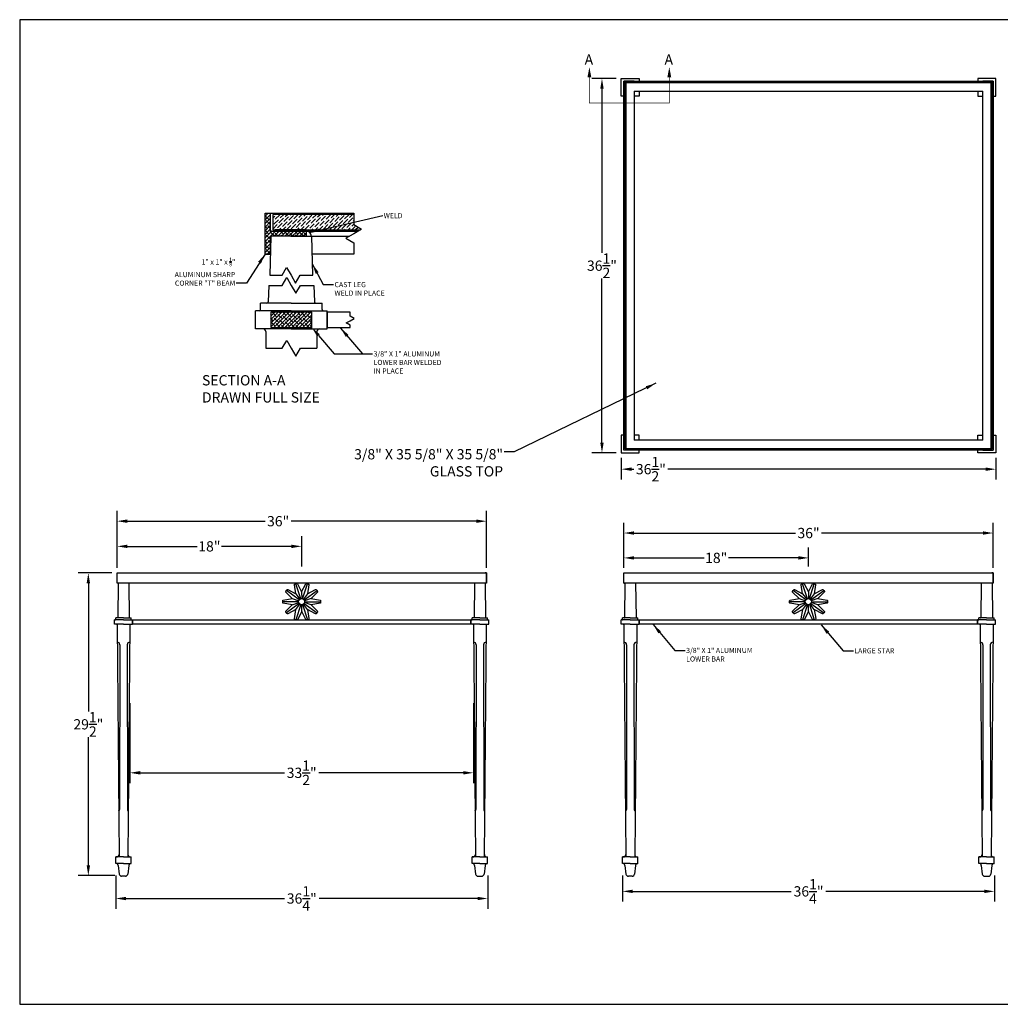
# Model space of a CAD drawing. Extents: x 0 to 144, y 0 to 96.
# Drawn here: x 0 to 96, y 0 to 96 of the extents above; entities that cross this region are included whole.
import ezdxf

# ---------------------------------------------------------------- set-up
doc = ezdxf.new("R2010")
doc.units = 0
doc.header["$MEASUREMENT"] = 0
doc.header["$PDMODE"] = 35
doc.linetypes.add('PHANTOM', pattern=[2.5, 1.25, -0.25, 0.25, -0.25, 0.25, -0.25])
doc.layers.get('Defpoints').update_dxf_attribs({"linetype": 'CONTINUOUS'})
for name, color, linetype in [('BORDER', 1, 'CONTINUOUS'), ('DIM', 4, 'CONTINUOUS'), ('DINING TABLE', 2, 'CONTINUOUS'), ('GLASS', 160, 'CONTINUOUS'), ('HATCH', 22, 'CONTINUOUS'), ('LINE', 41, 'PHANTOM'), ('PAD', 151, 'CONTINUOUS'), ('STAR', 50, 'CONTINUOUS'), ('TABLE LEG', 2, 'CONTINUOUS'), ('TABLE LEG 31 IN  #1563', 2, 'CONTINUOUS'), ('TEXT', 121, 'CONTINUOUS')]:
    doc.layers.add(name, color=color, linetype=linetype)
doc.styles.add('ROMANT', font='romant', dxfattribs={"height": 0.1875})
doc.styles.add('STYLE1', font='romans.shx')
doc.dimstyles.get("Standard").update_dxf_attribs({"dimtxt": 1, "dimasz": 1, "dimexe": 1, "dimexo": 0.5, "dimgap": 0.09, "dimtad": 0, "dimtih": 1, "dimtoh": 1, "dimdec": 4, "dimzin": 0, "dimdsep": 46, "dimlunit": 5, "dimtxsty": 'STYLE1', "dimcen": 0.09, "dimadec": 4, "dimazin": 0, "dimtfac": 1, "dimtdec": 4, "dimtofl": 0, "dimtmove": 0, "dimatfit": 3, "dimfxl": 1, "dimtolj": 1, "dimtzin": 0, "dimarcsym": 0})

# ---------------------------------------------------------------- blocks, each defined once
blk = doc.blocks.new('T BAR')
at = {"layer": 'DINING TABLE'}
for p, q in [((-0.125, 0.5), (-0.125, 0.09375)), ((0, 0.5), (-0.125, 0.5)), ((0, -0.5), (0, 0.5)), ((-0.15625, 0.0625), (-1, 0.0625)), ((-1, 0.0625), (-1, -0.0625)), ((-1, -0.0625), (-0.15625, -0.0625)), ((-0.125, -0.09375), (-0.125, -0.5)), ((0, -0.5), (-0.125, -0.5))]:
    blk.add_line(p, q, dxfattribs=at)
for centre, start, end in [((-0.15625, 0.09375), 270, 0), ((-0.15625, -0.09375), 0, 90)]:
    blk.add_arc(centre, 0.03125, start, end, dxfattribs=at)
blk = doc.blocks.new('*D4')
at = {"layer": 'Defpoints', "color": 0, "transparency": 16777216}
for p in [(45.49, 47.106), (9.49, 42.053), (45.49, 42.053)]:
    blk.add_point(p, dxfattribs=at)
at = {"layer": 'DIM', "color": 0, "lineweight": -2, "transparency": 16777216}
for p, q in [((9.49, 42.553), (9.49, 48.106)), ((45.49, 42.553), (45.49, 48.106)), ((10.49, 47.106), (23.928, 47.106)), ((44.49, 47.106), (26.441, 47.106))]:
    blk.add_line(p, q, dxfattribs=at)
at = {"layer": 'DIM', "color": 0, "transparency": 16777216}
for points in [[(10.49, 47.272), (10.49, 46.939), (9.49, 47.106)], [(44.49, 47.272), (44.49, 46.939), (45.49, 47.106)]]:
    blk.add_solid(points, dxfattribs=at)
at = {"layer": 'DIM', "color": 0, "transparency": 16777216, "insert": (25.184, 47.106), "char_height": 1, "attachment_point": 5, "style": 'STYLE1'}
blk.add_mtext('\\A1;36"', dxfattribs=at)
blk = doc.blocks.new('*D5')
at = {"layer": 'Defpoints', "color": 0, "transparency": 16777216}
for p in [(27.479, 44.65), (9.49, 42.553), (27.479, 42.187)]:
    blk.add_point(p, dxfattribs=at)
at = {"layer": 'DIM', "color": 0, "lineweight": -2, "transparency": 16777216}
for p, q in [((9.49, 43.053), (9.49, 45.65)), ((27.479, 42.687), (27.479, 45.65)), ((10.49, 44.65), (17.299, 44.65)), ((26.479, 44.65), (19.67, 44.65))]:
    blk.add_line(p, q, dxfattribs=at)
at = {"layer": 'DIM', "color": 0, "transparency": 16777216}
for points in [[(10.49, 44.816), (10.49, 44.483), (9.49, 44.65)], [(26.479, 44.816), (26.479, 44.483), (27.479, 44.65)]]:
    blk.add_solid(points, dxfattribs=at)
at = {"layer": 'DIM', "color": 0, "transparency": 16777216, "insert": (18.485, 44.65), "char_height": 1, "attachment_point": 5, "style": 'STYLE1'}
blk.add_mtext('\\A1;18"', dxfattribs=at)
blk = doc.blocks.new('*D6')
at = {"layer": 'Defpoints', "color": 0, "transparency": 16777216}
for p in [(9.365, 13.053), (45.615, 13.053), (45.615, 10.316)]:
    blk.add_point(p, dxfattribs=at)
at = {"layer": 'DIM', "color": 0, "lineweight": -2, "transparency": 16777216}
for p, q in [((9.365, 12.553), (9.365, 9.316)), ((45.615, 12.553), (45.615, 9.316)), ((10.365, 10.316), (25.805, 10.316)), ((44.615, 10.316), (29.175, 10.316))]:
    blk.add_line(p, q, dxfattribs=at)
at = {"layer": 'DIM', "color": 0, "transparency": 16777216}
for points in [[(10.365, 10.482), (10.365, 10.149), (9.365, 10.316)], [(44.615, 10.482), (44.615, 10.149), (45.615, 10.316)]]:
    blk.add_solid(points, dxfattribs=at)
at = {"layer": 'DIM', "color": 0, "transparency": 16777216, "insert": (27.49, 10.316), "char_height": 1, "attachment_point": 5, "style": 'STYLE1'}
blk.add_mtext('\\A1;36{\\H1.000000x;\\S1/4;}"', dxfattribs=at)
blk = doc.blocks.new('*D7')
at = {"layer": 'Defpoints', "color": 0, "transparency": 16777216}
for p in [(76.877, 43.525), (58.877, 42.053), (76.877, 42.187)]:
    blk.add_point(p, dxfattribs=at)
at = {"layer": 'DIM', "color": 0, "lineweight": -2, "transparency": 16777216}
for p, q in [((58.877, 42.553), (58.877, 44.525)), ((76.877, 42.687), (76.877, 44.525)), ((59.877, 43.525), (66.692, 43.525)), ((75.877, 43.525), (69.063, 43.525))]:
    blk.add_line(p, q, dxfattribs=at)
at = {"layer": 'DIM', "color": 0, "transparency": 16777216}
for points in [[(59.877, 43.692), (59.877, 43.359), (58.877, 43.525)], [(75.877, 43.692), (75.877, 43.359), (76.877, 43.525)]]:
    blk.add_solid(points, dxfattribs=at)
at = {"layer": 'DIM', "color": 0, "transparency": 16777216, "insert": (67.877, 43.525), "char_height": 1, "attachment_point": 5, "style": 'STYLE1'}
blk.add_mtext('\\A1;18"', dxfattribs=at)
blk = doc.blocks.new('*D8')
at = {"layer": 'Defpoints', "color": 0, "transparency": 16777216}
for p in [(58.752, 13.053), (95.002, 13.053), (95.002, 11.011)]:
    blk.add_point(p, dxfattribs=at)
at = {"layer": 'DIM', "color": 0, "lineweight": -2, "transparency": 16777216}
for p, q in [((58.752, 12.553), (58.752, 10.011)), ((95.002, 12.553), (95.002, 10.011)), ((59.752, 11.011), (75.192, 11.011)), ((94.002, 11.011), (78.563, 11.011))]:
    blk.add_line(p, q, dxfattribs=at)
at = {"layer": 'DIM', "color": 0, "transparency": 16777216}
for points in [[(59.752, 11.178), (59.752, 10.845), (58.752, 11.011)], [(94.002, 11.178), (94.002, 10.845), (95.002, 11.011)]]:
    blk.add_solid(points, dxfattribs=at)
at = {"layer": 'DIM', "color": 0, "transparency": 16777216, "insert": (76.877, 11.011), "char_height": 1, "attachment_point": 5, "style": 'STYLE1'}
blk.add_mtext('\\A1;36{\\H1.000000x;\\S1/4;}"', dxfattribs=at)
blk = doc.blocks.new('*D9')
at = {"layer": 'Defpoints', "color": 0, "transparency": 16777216}
for p in [(58.877, 45.95), (58.877, 42.053), (94.877, 42.053)]:
    blk.add_point(p, dxfattribs=at)
at = {"layer": 'DIM', "color": 0, "lineweight": -2, "transparency": 16777216}
for p, q in [((58.877, 42.553), (58.877, 46.95)), ((94.877, 42.553), (94.877, 46.95)), ((59.877, 45.95), (75.621, 45.95)), ((93.877, 45.95), (78.134, 45.95))]:
    blk.add_line(p, q, dxfattribs=at)
at = {"layer": 'DIM', "color": 0, "transparency": 16777216}
for points in [[(59.877, 46.117), (59.877, 45.784), (58.877, 45.95)], [(93.877, 46.117), (93.877, 45.784), (94.877, 45.95)]]:
    blk.add_solid(points, dxfattribs=at)
at = {"layer": 'DIM', "color": 0, "transparency": 16777216, "insert": (76.877, 45.95), "char_height": 1, "attachment_point": 5, "style": 'STYLE1'}
blk.add_mtext('\\A1;36"', dxfattribs=at)
blk = doc.blocks.new('*D10')
at = {"layer": 'Defpoints', "color": 0, "transparency": 16777216}
for p in [(58.627, 53.768), (95.127, 53.768), (95.127, 52.175)]:
    blk.add_point(p, dxfattribs=at)
at = {"layer": 'DIM', "color": 0, "lineweight": -2, "transparency": 16777216}
for p, q in [((58.627, 53.268), (58.627, 51.175)), ((95.127, 53.268), (95.127, 51.175)), ((59.627, 52.175), (59.851, 52.175)), ((94.127, 52.175), (63.174, 52.175))]:
    blk.add_line(p, q, dxfattribs=at)
at = {"layer": 'DIM', "color": 0, "transparency": 16777216}
for points in [[(59.627, 52.341), (59.627, 52.008), (58.627, 52.175)], [(94.127, 52.341), (94.127, 52.008), (95.127, 52.175)]]:
    blk.add_solid(points, dxfattribs=at)
at = {"layer": 'DIM', "color": 0, "transparency": 16777216, "insert": (61.512, 52.175), "char_height": 1, "attachment_point": 5, "style": 'STYLE1'}
blk.add_mtext('\\A1;36{\\H1.000000x;\\S1/2;}"', dxfattribs=at)
blk = doc.blocks.new('*D11')
at = {"layer": 'Defpoints', "color": 0, "transparency": 16777216}
for p in [(58.627, 90.268), (56.743, 53.768), (58.627, 53.768)]:
    blk.add_point(p, dxfattribs=at)
at = {"layer": 'DIM', "color": 0, "lineweight": -2, "transparency": 16777216}
for p, q in [((58.127, 90.268), (55.743, 90.268)), ((56.743, 89.268), (56.743, 73.275)), ((56.743, 54.768), (56.743, 70.762)), ((58.127, 53.768), (55.743, 53.768))]:
    blk.add_line(p, q, dxfattribs=at)
at = {"layer": 'DIM', "color": 0, "transparency": 16777216}
for points in [[(56.577, 89.268), (56.91, 89.268), (56.743, 90.268)], [(56.577, 54.768), (56.91, 54.768), (56.743, 53.768)]]:
    blk.add_solid(points, dxfattribs=at)
at = {"layer": 'DIM', "color": 0, "transparency": 16777216, "insert": (56.743, 72.018), "char_height": 1, "attachment_point": 5, "style": 'STYLE1'}
blk.add_mtext('\\A1;36{\\H1.000000x;\\S1/2;}"', dxfattribs=at)
blk = doc.blocks.new('*D30')
at = {"layer": 'Defpoints', "color": 0, "transparency": 16777216}
for p in [(9.49, 42.053), (6.69, 12.547), (9.776, 12.547)]:
    blk.add_point(p, dxfattribs=at)
at = {"layer": 'DIM', "color": 0, "lineweight": -2, "transparency": 16777216}
for p, q in [((8.99, 42.053), (5.69, 42.053)), ((6.69, 41.053), (6.69, 28.557)), ((6.69, 13.547), (6.69, 26.043)), ((9.276, 12.547), (5.69, 12.547))]:
    blk.add_line(p, q, dxfattribs=at)
at = {"layer": 'DIM', "color": 0, "transparency": 16777216}
for points in [[(6.524, 41.053), (6.857, 41.053), (6.69, 42.053)], [(6.524, 13.547), (6.857, 13.547), (6.69, 12.547)]]:
    blk.add_solid(points, dxfattribs=at)
at = {"layer": 'DIM', "color": 0, "transparency": 16777216, "insert": (6.69, 27.3), "char_height": 1, "attachment_point": 5, "style": 'STYLE1'}
blk.add_mtext('\\A1;29{\\H1.000000x;\\S1/2;}"', dxfattribs=at)
blk = doc.blocks.new('*D77')
at = {"layer": 'Defpoints', "color": 0, "transparency": 16777216}
for p in [(10.74, 29.873), (44.219, 29.873), (44.219, 22.572)]:
    blk.add_point(p, dxfattribs=at)
at = {"layer": 'DIM', "color": 0, "lineweight": -2, "transparency": 16777216}
for p, q in [((10.74, 29.373), (10.74, 21.572)), ((44.219, 29.373), (44.219, 21.572)), ((11.74, 22.572), (25.818, 22.572)), ((43.219, 22.572), (29.141, 22.572))]:
    blk.add_line(p, q, dxfattribs=at)
at = {"layer": 'DIM', "color": 0, "transparency": 16777216}
for points in [[(11.74, 22.738), (11.74, 22.405), (10.74, 22.572)], [(43.219, 22.738), (43.219, 22.405), (44.219, 22.572)]]:
    blk.add_solid(points, dxfattribs=at)
at = {"layer": 'DIM', "color": 0, "transparency": 16777216, "insert": (27.479, 22.572), "char_height": 1, "attachment_point": 5, "style": 'STYLE1'}
blk.add_mtext('\\A1;33{\\H1.000000x;\\S1/2;}"', dxfattribs=at)

msp = doc.modelspace()

# ---------------------------------------------------------------- hatches: boundary and pattern name
at = {"layer": 'HATCH'}
h = msp.add_hatch(dxfattribs=at)
h.set_pattern_fill('ANSI38', color=256, scale=2)
h.set_pattern_definition([(45, (48.15159, 44.51251), (-0.1767767, 0.1767767), []), (135, (48.15159, 44.51251), (-0.5303301, 0.1767767), [0.625, -0.375])])
h.paths.add_polyline_path([(27.90712, 75.39229), (24.53212, 75.39229, -0.41421356), (24.40712, 75.51729), (24.40712, 77.14229), (23.90712, 77.14229), (23.90712, 73.14229), (24.40712, 73.14229), (24.40712, 74.76729, -0.27183386), (24.4712, 74.87644), (24.47145, 74.89229), (26.47145, 74.89229), (27.90712, 74.89229)])
h = msp.add_hatch(dxfattribs=at)
h.set_pattern_fill('ANSI36', color=256, scale=2)
h.set_pattern_definition([(45, (48.15159, 44.63751), (0.1325825, 0.4861359), [0.625, -0.125, 0, -0.125])])
h.paths.add_polyline_path([(33.21223, 75.63961), (32.55702, 76.01789), (32.55702, 77.01729), (24.65712, 77.01729), (24.65712, 75.51729), (33.00038, 75.51729)])
h = msp.add_hatch(dxfattribs=at)
h.set_pattern_fill('ANSI38', color=256, scale=2)
h.set_pattern_definition([(45, (47.3425, 7.2466), (-0.1767767, 0.1767767), []), (135, (47.3425, 7.2466), (-0.5303301, 0.1767767), [0.625, -0.375])])
h.paths.add_polyline_path([(28.47145, 67.48407), (24.47145, 67.48407), (24.47145, 65.98407), (28.47145, 65.98407)])

# ---------------------------------------------------------------- linework, layer by layer
at = {"layer": 'BORDER'}
msp.add_lwpolyline([(0, 0), (144, 0), (144, 96), (0, 96)], close=True, dxfattribs=at)
at = {"layer": 'DINING TABLE'}
for p, q in [((58.87739, 90.0183), (58.87739, 89.0183)), ((58.87739, 90.0183), (59.87739, 90.0183)), ((58.87739, 89.0183), (58.87739, 90.0183)), ((59.87739, 90.0183), (58.87739, 90.0183)), ((93.87739, 90.0183), (94.87739, 90.0183)), ((94.87739, 90.0183), (93.87739, 90.0183)), ((93.87739, 90.0183), (94.87739, 90.0183)), ((94.87739, 89.0183), (94.87739, 90.0183)), ((94.87739, 90.0183), (94.87739, 89.0183)), ((94.87739, 89.0183), (94.87739, 90.0183)), ((59.87739, 89.0183), (93.87739, 89.0183)), ((59.87739, 89.0183), (59.87739, 55.0183)), ((93.87739, 55.0183), (93.87739, 89.0183)), ((27.65712, 75.39229), (33.00038, 75.39229)), ((27.65712, 74.89229), (32.13435, 74.89229)), ((58.87739, 55.0183), (58.87739, 54.0183)), ((93.87739, 55.0183), (59.87739, 55.0183)), ((94.87739, 54.0183), (94.87739, 55.0183)), ((94.87739, 55.0183), (94.87739, 54.0183)), ((59.87739, 54.0183), (58.87739, 54.0183)), ((94.87739, 54.0183), (93.87739, 54.0183)), ((93.87739, 54.0183), (94.87739, 54.0183)), ((9.49016, 41.05267), (9.49016, 42.05267)), ((9.49016, 42.05267), (45.49016, 42.05267)), ((45.49016, 42.05267), (45.36516, 42.05267)), ((45.49016, 41.05267), (45.49016, 42.05267)), ((45.49016, 42.05267), (45.49016, 41.05267)), ((58.87739, 41.05267), (58.87739, 42.05267)), ((58.87739, 42.05267), (59.00239, 42.05267)), ((58.87739, 42.05267), (94.87739, 42.05267)), ((58.87739, 41.05267), (58.87739, 42.05267)), ((94.87739, 42.05267), (94.75239, 42.05267)), ((94.87739, 42.05267), (94.87739, 41.05267)), ((94.87739, 41.05267), (94.87739, 42.05267)), ((45.49016, 41.05267), (9.49016, 41.05267)), ((45.49016, 41.05267), (45.36516, 41.05267)), ((58.87739, 41.05267), (59.00239, 41.05267)), ((94.87739, 41.05267), (58.87739, 41.05267)), ((94.87739, 41.05267), (94.75239, 41.05267)), ((94.87739, 41.05267), (94.75239, 41.05267))]:
    msp.add_line(p, q, dxfattribs=at)
for points in [[(58.87739, 88.5533), (58.62739, 88.5533), (58.62739, 90.2683), (60.37739, 90.2683), (60.37739, 90.0183)], [(94.87739, 88.5533), (95.12739, 88.5533), (95.12739, 90.2683), (93.37739, 90.2683), (93.37739, 90.0183)], [(60.37739, 89.0183), (60.37739, 88.5533), (59.87739, 88.5533)], [(93.37739, 89.0183), (93.37739, 88.5533), (93.87739, 88.5533)], [(24.44323, 73.14229), (23.90712, 73.14229), (23.90712, 77.14229), (32.55702, 77.14229)], [(32.55702, 77.14229), (32.55702, 76.01789), (33.32048, 75.57711), (32.55702, 75.13632), (31.79355, 74.69553), (32.55702, 74.25474), (32.55702, 73.14229)], [(24.4712, 74.87644), (24.37732, 71.08168), (25.57127, 71.08168), (26.01206, 71.84514), (26.45284, 71.08168), (26.89363, 70.31821), (27.33442, 71.08168), (28.56558, 71.08168), (28.47145, 74.89229)], [(32.55702, 73.14229), (28.49968, 73.14229)], [(24.27559, 70.09601), (25.58988, 70.09601), (26.03067, 70.85948), (26.47145, 70.09601), (26.91224, 69.33255), (27.35303, 70.09601), (28.66731, 70.09601)], [(32.21032, 67.48407), (29.97145, 67.48407), (29.97145, 65.98407), (32.21032, 65.98407)], [(32.21032, 65.98407), (32.21032, 66.21372), (31.82859, 66.43411), (32.21032, 66.6545), (32.59205, 66.8749), (32.21032, 67.09529), (32.21032, 67.48407)], [(23.99629, 63.96206), (25.58988, 63.96206), (26.03067, 64.72552), (26.47145, 63.96206), (26.91224, 63.19859), (27.35303, 63.96206), (28.94661, 63.96206)], [(58.87739, 55.4833), (58.62739, 55.4833), (58.62739, 53.7683), (60.37739, 53.7683), (60.37739, 54.0183)], [(60.37739, 55.0183), (60.37739, 55.4833), (59.87739, 55.4833)], [(93.37739, 55.0183), (93.37739, 55.4833), (93.87739, 55.4833)], [(94.87739, 55.4833), (95.12739, 55.4833), (95.12739, 53.7683), (93.37739, 53.7683), (93.37739, 54.0183)]]:
    msp.add_lwpolyline(points, dxfattribs=at)
for points in [[(58.87739, 54.0183), (58.87739, 90.0183), (94.87739, 90.0183), (94.87739, 54.0183)], [(59.00239, 54.1433), (59.00239, 89.8933), (94.75239, 89.8933), (94.75239, 54.1433)], [(10.99016, 37.08392), (43.99016, 37.08392), (43.99016, 37.45892), (10.99016, 37.45892)], [(60.37739, 37.08392), (93.37739, 37.08392), (93.37739, 37.45892), (60.37739, 37.45892)]]:
    msp.add_lwpolyline(points, close=True, dxfattribs=at)
msp.add_arc((27.90712, 74.89229), 0.5, 0, 93.2023146, dxfattribs=at)
at = {"layer": 'GLASS'}
msp.add_lwpolyline([(59.06489, 54.2058), (94.68989, 54.2058), (94.68989, 89.8308), (59.06489, 89.8308)], close=True, dxfattribs=at)
msp.add_lwpolyline([(32.55702, 77.01729), (24.65712, 77.01729), (24.65712, 75.51729), (33.21688, 75.51729)], dxfattribs=at)
at = {"layer": 'LINE'}
for points in [[(55.51951, 91.37971, 0, 0.375, 0), (55.51951, 90.37971, 0.375, 0.375, 0)], [(63.30606, 91.37971, 0, 0.375, 0), (63.30606, 90.37971, 0.375, 0.375, 0)]]:
    msp.add_lwpolyline(points, format="xyseb", dxfattribs=at)
at = {"layer": 'LINE', "const_width": 0.0624}
msp.add_lwpolyline([(63.30606, 90.37971), (63.30606, 87.88484), (55.51951, 87.88484), (55.51951, 90.37971)], dxfattribs=at)
at = {"layer": 'PAD'}
msp.add_lwpolyline([(24.90712, 75.39229), (27.90712, 75.39229), (27.90712, 75.51729), (24.90712, 75.51729)], close=True, dxfattribs=at)
at = {"layer": 'STAR'}
for p, q in [((27.23441, 39.43395), (25.98539, 40.34141)), ((27.38735, 39.53979), (26.90888, 41.01237)), ((27.57021, 39.53458), (28.05037, 41.01237)), ((27.71326, 39.42554), (28.97385, 40.34141)), ((76.62163, 39.43395), (75.37262, 40.34141)), ((76.77458, 39.53979), (76.2961, 41.01237)), ((76.95743, 39.53458), (77.43759, 41.01237)), ((77.10048, 39.42554), (78.36108, 40.34141)), ((26.56698, 39.55073), (27.20299, 39.34519)), ((26.91464, 40.03085), (27.30837, 39.49072)), ((27.4781, 40.21491), (27.47916, 39.54651)), ((28.04215, 40.03263), (27.65013, 39.49126)), ((28.39133, 39.55362), (27.75597, 39.34607)), ((75.9542, 39.55073), (76.59022, 39.34519)), ((76.30186, 40.03085), (76.6956, 39.49072)), ((76.86533, 40.21491), (76.86639, 39.54651)), ((77.42938, 40.03263), (77.03735, 39.49126)), ((77.77856, 39.55362), (77.14319, 39.34607)), ((27.17478, 39.25579), (25.63265, 39.25579)), ((27.23441, 39.07763), (25.98539, 38.17017)), ((26.56792, 38.95796), (27.20328, 39.16552)), ((27.38735, 38.9718), (26.90888, 37.49922)), ((26.9171, 38.47896), (27.30912, 39.02033)), ((27.48114, 38.29667), (27.48008, 38.96508)), ((27.57021, 38.977), (28.05037, 37.49922)), ((28.04461, 38.48074), (27.65087, 39.02087)), ((27.71326, 39.08605), (28.97385, 38.17017)), ((28.39227, 38.96086), (27.75625, 39.1664)), ((27.76677, 39.25579), (29.32659, 39.25579)), ((76.56201, 39.25579), (75.01988, 39.25579)), ((76.62163, 39.07763), (75.37262, 38.17017)), ((75.95514, 38.95796), (76.59051, 39.16552)), ((76.77458, 38.9718), (76.2961, 37.49922)), ((76.30432, 38.47896), (76.69634, 39.02033)), ((76.86837, 38.29667), (76.86731, 38.96508)), ((76.95743, 38.977), (77.43759, 37.49922)), ((77.43184, 38.48074), (77.0381, 39.02087)), ((77.10048, 39.08605), (78.36108, 38.17017)), ((77.7795, 38.96086), (77.14348, 39.1664)), ((77.15399, 39.25579), (78.71382, 39.25579))]:
    msp.add_line(p, q, dxfattribs=at)
for points in [[(25.938, 38.32805), (26.56792, 38.95796), (25.68726, 39.09745, -0.35347291), (25.63541, 39.1549, -0.02694624), (25.63526, 39.35383, -0.35390932), (25.68711, 39.41138), (26.56698, 39.55073), (25.9365, 40.18121, -0.35347291), (25.92832, 40.25817, -0.02694624), (26.04512, 40.4192, -0.35390932), (26.1209, 40.43527), (26.91464, 40.03085), (26.77515, 40.9115, -0.35347291), (26.81377, 40.97856, -0.02694624), (27.00292, 41.04018, -0.35390932), (27.07367, 41.00865), (27.4781, 40.21491), (27.88289, 41.00936, -0.35347291), (27.95356, 41.04092, -0.02694624), (28.1428, 40.97959, -0.35390932), (28.18151, 40.91249), (28.04215, 40.03263), (28.8366, 40.43742, -0.35347291), (28.91232, 40.42142, -0.02694624), (29.02937, 40.26057, -0.35390932), (29.02124, 40.18354), (28.39133, 39.55362), (29.27198, 39.41414, -0.35347291), (29.32383, 39.35669, -0.02694624), (29.32399, 39.15776, -0.35390932), (29.27213, 39.10021), (28.39227, 38.96086), (29.02275, 38.33038, -0.35347291), (29.03093, 38.25342, -0.02694624), (28.91412, 38.09239, -0.35390932), (28.83835, 38.07631), (28.04461, 38.48074), (28.18409, 37.60009, -0.35347291), (28.14547, 37.53302, -0.02694624), (27.95633, 37.4714, -0.35390932), (27.88557, 37.50294), (27.48114, 38.29667), (27.07635, 37.50223, -0.35347291), (27.00569, 37.47067, -0.02694624), (26.81645, 37.53199, -0.35390932), (26.77774, 37.59909), (26.9171, 38.47896), (26.12265, 38.07416, -0.35347291), (26.04693, 38.09017, -0.02694624), (25.92988, 38.25102, -0.35390932)], [(75.32523, 38.32805), (75.95514, 38.95796), (75.07449, 39.09745, -0.35347291), (75.02264, 39.1549, -0.02694624), (75.02248, 39.35383, -0.35390932), (75.07434, 39.41138), (75.9542, 39.55073), (75.32372, 40.18121, -0.35347291), (75.31555, 40.25817, -0.02694624), (75.43235, 40.4192, -0.35390932), (75.50813, 40.43527), (76.30186, 40.03085), (76.16238, 40.9115, -0.35347291), (76.201, 40.97856, -0.02694624), (76.39015, 41.04018, -0.35390932), (76.4609, 41.00865), (76.86533, 40.21491), (77.27012, 41.00936, -0.35347291), (77.34078, 41.04092, -0.02694624), (77.53003, 40.97959, -0.35390932), (77.56873, 40.91249), (77.42938, 40.03263), (78.22382, 40.43742, -0.35347291), (78.29954, 40.42142, -0.02694624), (78.4166, 40.26057, -0.35390932), (78.40847, 40.18354), (77.77856, 39.55362), (78.65921, 39.41414, -0.35347291), (78.71106, 39.35669, -0.02694624), (78.71121, 39.15776, -0.35390932), (78.65936, 39.10021), (77.7795, 38.96086), (78.40997, 38.33038, -0.35347291), (78.41815, 38.25342, -0.02694624), (78.30135, 38.09239, -0.35390932), (78.22557, 38.07631), (77.43184, 38.48074), (77.57132, 37.60009, -0.35347291), (77.5327, 37.53302, -0.02694624), (77.34355, 37.4714, -0.35390932), (77.2728, 37.50294), (76.86837, 38.29667), (76.46358, 37.50223, -0.35347291), (76.39292, 37.47067, -0.02694624), (76.20367, 37.53199, -0.35390932), (76.16497, 37.59909), (76.30432, 38.47896), (75.50987, 38.07416, -0.35347291), (75.43416, 38.09017, -0.02694624), (75.3171, 38.25102, -0.35390932)]]:
    msp.add_lwpolyline(points, format="xyb", close=True, dxfattribs=at)
for centre in [(27.47077, 39.25579), (76.858, 39.25579)]:
    msp.add_circle(centre, 0.29599, dxfattribs=at)
at = {"layer": 'TABLE LEG'}
for p, q in [((26.47145, 74.89229), (24.53212, 74.89229)), ((26.40712, 74.89229), (28.40712, 74.89229)), ((24.27559, 70.09601), (24.22344, 68.48206)), ((28.66731, 70.09601), (28.71947, 68.48206)), ((23.47145, 67.73407), (23.47145, 68.35907)), ((26.47145, 68.35907), (23.47145, 68.35907)), ((26.47145, 68.35907), (29.47145, 68.35907)), ((29.47145, 67.73407), (29.47145, 68.35907)), ((22.97145, 65.85907), (22.97145, 67.60907)), ((26.47145, 67.60907), (22.97145, 67.60907)), ((26.47145, 67.60907), (29.97145, 67.60907)), ((29.97145, 65.85907), (29.97145, 67.60907)), ((26.47145, 65.85907), (22.97145, 65.85907)), ((23.97346, 65.6111), (23.99629, 63.96206)), ((26.47145, 65.85907), (29.97145, 65.85907)), ((28.96944, 65.6111), (28.94661, 63.96206)), ((10.99016, 37.05267), (10.99016, 37.49017)), ((43.96815, 37.05267), (43.96815, 37.49017)), ((60.37739, 37.05267), (60.37739, 37.49017)), ((93.35538, 37.05267), (93.35538, 37.49017))]:
    msp.add_line(p, q, dxfattribs=at)
msp.add_lwpolyline([(24.47145, 65.98407), (28.47145, 65.98407), (28.47145, 67.48407), (24.47145, 67.48407)], close=True, dxfattribs=at)
for centre, radius, start, end in [((24.09845, 68.48407), 0.125, 270, 359.0759546), ((28.84445, 68.48407), 0.125, 180.9240454, 270), ((23.34645, 67.73407), 0.125, 270, 0), ((29.59645, 67.73407), 0.125, 180, 270), ((23.72347, 65.60907), 0.25, 0.4645502, 90), ((29.21943, 65.60907), 0.25, 90, 179.5354498)]:
    msp.add_arc(centre, radius, start, end, dxfattribs=at)
at = {"layer": 'TABLE LEG 31 IN  #1563'}
for p, q in [((9.58902, 41.05267), (9.55316, 37.70842)), ((10.6413, 41.05267), (10.67716, 37.70842)), ((44.31701, 41.05267), (44.28115, 37.70842)), ((45.36929, 41.05267), (45.40516, 37.70842)), ((58.97625, 41.05267), (58.94038, 37.70842)), ((60.02853, 41.05267), (60.06439, 37.70842)), ((93.70424, 41.05267), (93.66838, 37.70842)), ((94.75652, 41.05267), (94.79239, 37.70842)), ((9.24016, 37.05267), (9.24016, 37.49017)), ((10.11516, 37.49017), (9.24016, 37.49017)), ((9.36516, 37.52142), (9.36516, 37.67767)), ((10.11516, 37.67767), (9.36516, 37.67767)), ((10.11516, 37.67767), (10.86516, 37.67767)), ((10.11516, 37.49017), (10.99016, 37.49017)), ((10.86516, 37.52142), (10.86516, 37.67767)), ((10.99016, 37.05267), (10.99016, 37.49017)), ((43.96815, 37.05267), (43.96815, 37.49017)), ((44.84315, 37.49017), (43.96815, 37.49017)), ((44.09315, 37.52142), (44.09315, 37.67767)), ((44.84315, 37.67767), (44.09315, 37.67767)), ((44.84315, 37.67767), (45.59315, 37.67767)), ((44.84315, 37.49017), (45.71815, 37.49017)), ((45.59315, 37.52142), (45.59315, 37.67767)), ((45.71815, 37.05267), (45.71815, 37.49017)), ((58.62739, 37.05267), (58.62739, 37.49017)), ((59.50239, 37.49017), (58.62739, 37.49017)), ((58.75239, 37.52142), (58.75239, 37.67767)), ((59.50239, 37.67767), (58.75239, 37.67767)), ((59.50239, 37.67767), (60.25239, 37.67767)), ((59.50239, 37.49017), (60.37739, 37.49017)), ((60.25239, 37.52142), (60.25239, 37.67767)), ((60.37739, 37.05267), (60.37739, 37.49017)), ((93.35538, 37.05267), (93.35538, 37.49017)), ((94.23038, 37.49017), (93.35538, 37.49017)), ((93.48038, 37.52142), (93.48038, 37.67767)), ((94.23038, 37.67767), (93.48038, 37.67767)), ((94.23038, 37.67767), (94.98038, 37.67767)), ((94.23038, 37.49017), (95.10538, 37.49017)), ((94.98038, 37.52142), (94.98038, 37.67767)), ((95.10538, 37.05267), (95.10538, 37.49017)), ((10.11516, 37.05267), (9.24016, 37.05267)), ((9.49066, 36.99068), (9.67969, 14.36517)), ((10.11516, 37.05267), (10.99016, 37.05267)), ((10.73966, 36.99068), (10.55063, 14.36517)), ((44.84315, 37.05267), (43.96815, 37.05267)), ((44.21866, 36.99068), (44.40768, 14.36517)), ((44.84315, 37.05267), (45.71815, 37.05267)), ((45.46765, 36.99068), (45.27863, 14.36517)), ((59.50239, 37.05267), (58.62739, 37.05267)), ((58.87789, 36.99068), (59.06691, 14.36517)), ((59.50239, 37.05267), (60.37739, 37.05267)), ((60.12688, 36.99068), (59.93786, 14.36517)), ((94.23038, 37.05267), (93.35538, 37.05267)), ((93.60588, 36.99068), (93.79491, 14.36517)), ((94.23038, 37.05267), (95.10538, 37.05267)), ((94.85488, 36.99068), (94.66585, 14.36517)), ((9.75414, 35.05246), (9.74026, 18.98549)), ((10.47618, 35.05246), (10.49006, 18.98549)), ((44.48214, 35.05246), (44.46826, 18.98549)), ((45.20417, 35.05246), (45.21805, 18.98549)), ((59.14137, 35.05246), (59.12749, 18.98549)), ((59.8634, 35.05246), (59.87728, 18.98549)), ((93.86936, 35.05246), (93.85548, 18.98549)), ((94.5914, 35.05246), (94.60528, 18.98549)), ((9.36516, 13.74017), (9.36516, 14.36517)), ((10.11516, 14.36517), (9.36516, 14.36517)), ((10.11516, 13.74017), (9.36516, 13.74017)), ((9.59962, 13.53746), (9.69008, 12.69288)), ((10.11516, 14.36517), (10.86516, 14.36517)), ((10.11516, 13.74017), (10.86516, 13.74017)), ((10.6307, 13.53746), (10.54024, 12.69288)), ((10.86516, 13.74017), (10.86516, 14.36517)), ((44.09315, 13.74017), (44.09315, 14.36517)), ((44.84315, 14.36517), (44.09315, 14.36517)), ((44.84315, 13.74017), (44.09315, 13.74017)), ((44.32761, 13.53746), (44.41808, 12.69288)), ((44.84315, 14.36517), (45.59315, 14.36517)), ((44.84315, 13.74017), (45.59315, 13.74017)), ((45.3587, 13.53746), (45.26823, 12.69288)), ((45.59315, 13.74017), (45.59315, 14.36517)), ((58.75239, 13.74017), (58.75239, 14.36517)), ((59.50239, 14.36517), (58.75239, 14.36517)), ((59.50239, 13.74017), (58.75239, 13.74017)), ((58.98685, 13.53746), (59.07731, 12.69288)), ((59.50239, 14.36517), (60.25239, 14.36517)), ((59.50239, 13.74017), (60.25239, 13.74017)), ((60.01793, 13.53746), (59.92746, 12.69288)), ((60.25239, 13.74017), (60.25239, 14.36517)), ((93.48038, 13.74017), (93.48038, 14.36517)), ((94.23038, 14.36517), (93.48038, 14.36517)), ((94.23038, 13.74017), (93.48038, 13.74017)), ((93.71484, 13.53746), (93.8053, 12.69288)), ((94.23038, 14.36517), (94.98038, 14.36517)), ((94.23038, 13.74017), (94.98038, 13.74017)), ((94.74592, 13.53746), (94.65546, 12.69288)), ((94.98038, 13.74017), (94.98038, 14.36517)), ((10.29475, 12.49017), (9.93557, 12.49017)), ((44.66356, 12.49017), (45.02275, 12.49017)), ((59.68198, 12.49017), (59.32279, 12.49017)), ((94.05079, 12.49017), (94.40997, 12.49017))]:
    msp.add_line(p, q, dxfattribs=at)
for centre, radius, start, end in [((9.33391, 37.52142), 0.03125, 270, 0), ((9.52191, 37.70892), 0.03125, 270, 359.0759546), ((10.70841, 37.70892), 0.03125, 180.9240454, 270), ((10.89641, 37.52142), 0.03125, 180, 270), ((44.0619, 37.52142), 0.03125, 270, 0), ((44.2499, 37.70892), 0.03125, 270, 359.0759546), ((45.4364, 37.70892), 0.03125, 180.9240454, 270), ((45.6244, 37.52142), 0.03125, 180, 270), ((58.72114, 37.52142), 0.03125, 270, 0), ((58.90914, 37.70892), 0.03125, 270, 359.0759546), ((60.09564, 37.70892), 0.03125, 180.9240454, 270), ((60.28364, 37.52142), 0.03125, 180, 270), ((93.44913, 37.52142), 0.03125, 270, 0), ((93.63713, 37.70892), 0.03125, 270, 359.0759546), ((94.82363, 37.70892), 0.03125, 180.9240454, 270), ((95.01163, 37.52142), 0.03125, 180, 270), ((9.42816, 36.99017), 0.0625, 0.4645502, 90), ((10.80216, 36.99017), 0.0625, 90, 179.5354498), ((44.15616, 36.99017), 0.0625, 0.4645502, 90), ((45.53015, 36.99017), 0.0625, 90, 179.5354498), ((58.81539, 36.99017), 0.0625, 0.4645502, 90), ((60.18938, 36.99017), 0.0625, 90, 179.5354498), ((93.54339, 36.99017), 0.0625, 0.4645502, 90), ((94.91738, 36.99017), 0.0625, 90, 179.5354498), ((9.50414, 35.05267), 0.25, 359.9510706, 90), ((10.72618, 35.05267), 0.25, 90, 180.0489294), ((44.23214, 35.05267), 0.25, 359.9510706, 90), ((45.45417, 35.05267), 0.25, 90, 180.0489294), ((58.89137, 35.05267), 0.25, 359.9510706, 90), ((60.1134, 35.05267), 0.25, 90, 180.0489294), ((93.61937, 35.05267), 0.25, 359.9510706, 90), ((94.8414, 35.05267), 0.25, 90, 180.0489294), ((9.61529, 18.98787), 0.125, 281.0046804, 0.9912785), ((10.61503, 18.98787), 0.125, 179.0087215, 258.9953196), ((44.34328, 18.98787), 0.125, 281.0046804, 0.9912785), ((45.34303, 18.98787), 0.125, 179.0087215, 258.9953196), ((59.00251, 18.98787), 0.125, 281.0046804, 0.9912785), ((60.00226, 18.98787), 0.125, 179.0087215, 258.9953196), ((93.73051, 18.98787), 0.125, 281.0046804, 0.9912785), ((94.73026, 18.98787), 0.125, 179.0087215, 258.9953196), ((9.42765, 14.61517), 0.25, 270, 0.4645502), ((10.80267, 14.61517), 0.25, 179.5354498, 270), ((44.15565, 14.61517), 0.25, 270, 0.4645502), ((45.53066, 14.61517), 0.25, 179.5354498, 270), ((58.81488, 14.61517), 0.25, 270, 0.4645502), ((60.18989, 14.61517), 0.25, 179.5354498, 270), ((93.54287, 14.61517), 0.25, 270, 0.4645502), ((94.91789, 14.61517), 0.25, 179.5354498, 270), ((9.35413, 13.49017), 0.25, 10.9041731, 90), ((10.87619, 13.49017), 0.25, 90, 169.0958269), ((44.08213, 13.49017), 0.25, 10.9041731, 90), ((45.60418, 13.49017), 0.25, 90, 169.0958269), ((58.74136, 13.49017), 0.25, 10.9041731, 90), ((60.26341, 13.49017), 0.25, 90, 169.0958269), ((93.46935, 13.49017), 0.25, 10.9041731, 90), ((94.99141, 13.49017), 0.25, 90, 169.0958269), ((9.93557, 12.74017), 0.25, 190.9041731, 270), ((10.29475, 12.74017), 0.25, 270, 349.0958269), ((44.66356, 12.74017), 0.25, 190.9041731, 270), ((45.02275, 12.74017), 0.25, 270, 349.0958269), ((59.32279, 12.74017), 0.25, 190.9041731, 270), ((59.68198, 12.74017), 0.25, 270, 349.0958269), ((94.05079, 12.74017), 0.25, 190.9041731, 270), ((94.40997, 12.74017), 0.25, 270, 349.0958269)]:
    msp.add_arc(centre, radius, start, end, dxfattribs=at)
at = {"layer": 'TEXT'}
for p, q in [((29.116, 65.21951), (30.63661, 63.41578)), ((30.63661, 63.41578), (33.39562, 63.41578))]:
    msp.add_line(p, q, dxfattribs=at)
msp.add_solid([(28.98858, 65.11209), (28.47145, 65.98407), (29.24343, 65.32694)], dxfattribs=at)

# ---------------------------------------------------------------- block references
at = {"layer": 'DINING TABLE', "xscale": -4, "yscale": 4, "zscale": 4}
msp.add_blockref('T BAR', (23.90712, 75.14229), dxfattribs=at)

# ---------------------------------------------------------------- texts
at = {"layer": 'LINE', "style": 'ROMANT'}
for p in [(55.05383, 91.61611), (62.84038, 91.61611)]:
    msp.add_text('A', height=1, dxfattribs=at).set_placement(p)
at = {"layer": 'TEXT', "style": 'STYLE1'}
for s, insert, char_height, attachment_point in [('WELD', (35.47219, 77.14275), 0.5, 1), ('CAST LEG\\PWELD IN PLACE', (30.67863, 70.42202), 0.5, 1), ('3/8" X 1" ALUMINUM\\PLOWER BAR WELDED\\PIN PLACE', (34.48562, 63.66578), 0.5, 1), ('SECTION A-A  \\PDRAWN FULL SIZE', (17.7643, 61.34208), 1, 1), ('3/8" X 35 5/8" X 35 5/8" \\PGLASS TOP', (47.10786, 54.13086), 1, 3), ('3/8" X 1" ALUMINUM\\PLOWER BAR', (64.94654, 34.75351), 0.5, 1), ('LARGE STAR', (81.33609, 34.7156), 0.5, 1)]:
    msp.add_mtext(s, dxfattribs=dict(at, insert=insert, char_height=char_height, attachment_point=attachment_point))
at = {"layer": 'TEXT', "insert": (21.00855, 70.06502), "char_height": 0.5, "width": 7.6748284, "attachment_point": 9, "style": 'STYLE1'}
msp.add_mtext('\\A1;1" x 1" x {\\H0.7x;\\S1/8;}" \\PALUMINUM SHARP\\PCORNER "T" BEAM', dxfattribs=at)

# ---------------------------------------------------------------- dimensions: what is measured, and where the dimension line sits
at = {"layer": 'DIM'}
for base, p1, p2, picture, middle in [((56.74329, 53.7683), (58.62739, 90.2683), (58.62739, 53.7683), '*D11', (56.74329, 72.0183)), ((6.69048, 12.5474), (9.49016, 42.05267), (9.77639, 12.5474), '*D30', (6.69048, 27.30003))]:
    dim = msp.add_linear_dim(base=base, p1=p1, p2=p2, angle=90, dimstyle='Standard', override={"dimpost": '"'}, dxfattribs=at)
    dim.commit()
    dim.dimension.update_dxf_attribs({"geometry": picture, "text_midpoint": middle})
for base, p1, p2, picture, middle in [((95.12739, 52.17476), (58.62739, 53.7683), (95.12739, 53.7683), '*D10', (61.51208, 52.17476)), ((45.49016, 47.10554), (9.49016, 42.05267), (45.49016, 42.05267), '*D4', (25.18443, 47.10554))]:
    dim = msp.add_linear_dim(base=base, p1=p1, p2=p2, dimstyle='Standard', override={"dimpost": '"'}, dxfattribs=at)
    dim.commit()
    dim.dimension.update_dxf_attribs({"geometry": picture, "text_midpoint": middle, "dimtype": 160})
for base, p1, p2, picture, middle in [((58.87739, 45.95045), (94.87739, 42.05267), (58.87739, 42.05267), '*D9', (76.87739, 45.95045)), ((27.47916, 44.6497), (9.49016, 42.55267), (27.47916, 42.18721), '*D5', (18.48466, 44.6497)), ((76.87739, 43.5255), (58.87739, 42.05267), (76.87739, 42.18721), '*D7', (67.87739, 43.5255)), ((44.21866, 22.57179), (10.73966, 29.87271), (44.21866, 29.87271), '*D77', (27.47916, 22.57179)), ((45.61516, 10.31576), (9.36516, 13.05267), (45.61516, 13.05267), '*D6', (27.49016, 10.31576)), ((95.00239, 11.01124), (58.75239, 13.05267), (95.00239, 13.05267), '*D8', (76.87739, 11.01124))]:
    dim = msp.add_linear_dim(base=base, p1=p1, p2=p2, dimstyle='Standard', override={"dimpost": '"'}, dxfattribs=at)
    dim.commit()
    dim.dimension.update_dxf_attribs({"geometry": picture, "text_midpoint": middle})

# ---------------------------------------------------------------- leaders
at = {"layer": 'TEXT', "annotation_type": 0, "has_hookline": 1}
for points, hookline_direction, text_width in [([(28.25066, 75.25559), (35.38219, 76.89275)], 0, 1.80952), ([(23.90712, 73.14229), (22.09855, 70.31502), (21.09855, 70.31502)], 1, 6.83333), ([(28.51512, 72.18502), (29.58863, 70.17202), (30.58863, 70.17202)], 0, 5.83333), ([(31.26806, 65.93947), (33.39562, 63.41578), (34.39562, 63.41578)], 0, 8.16667), ([(61.98383, 60.54659), (48.19786, 53.88086), (47.19786, 53.88086)], 1, 22.33333), ([(61.72897, 37.0272), (63.85654, 34.50351), (64.85654, 34.50351)], 0, 8.16667), ([(78.11853, 36.98929), (80.24609, 34.4656), (81.24609, 34.4656)], 0, 4.40476)]:
    msp.add_leader(points, dimstyle='Standard', override={"dimgap": 0.09, "dimtad": 0}, dxfattribs=dict(at, hookline_direction=hookline_direction, text_width=text_width))

doc.saveas('drawing.dxf')
